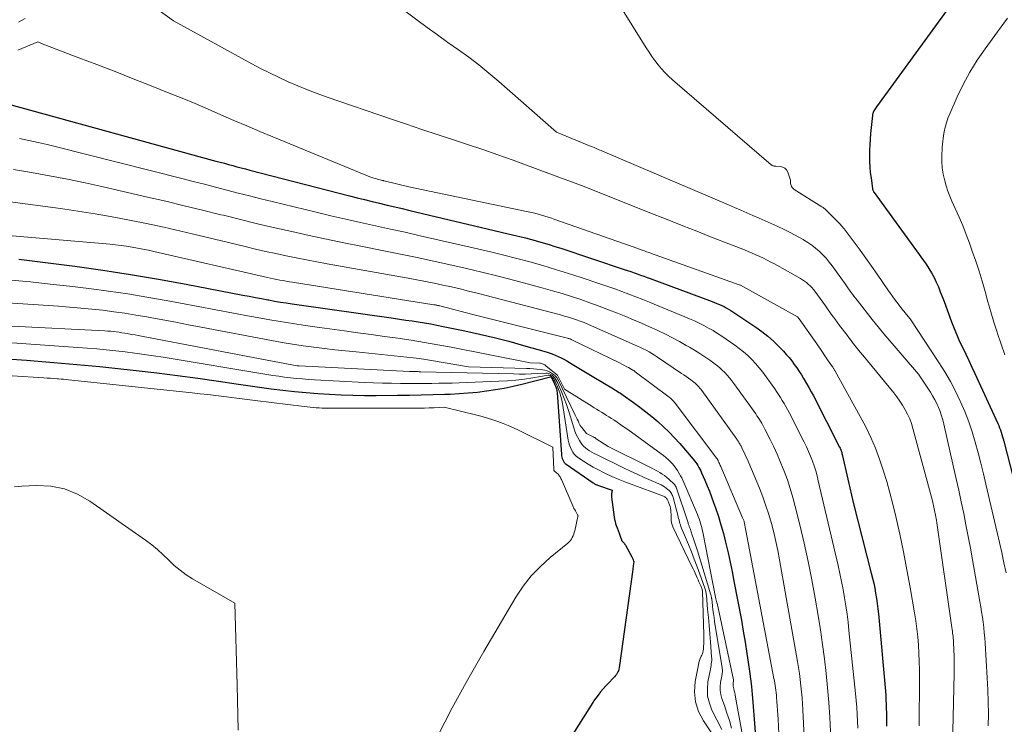
# Model space of a CAD drawing. Units: feet. Extents: x 1184172 to 1191438, y 7098870 to 7106370.
# Drawn here: x 1186328 to 1186474, y 7101942 to 7102047 of the extents above; entities that cross this region are included whole.
import ezdxf

# ---------------------------------------------------------------- set-up
doc = ezdxf.new("R2010")
doc.units = ezdxf.units.FT
doc.header["$MEASUREMENT"] = 0
doc.layers.add('Level 44', color=7, linetype='Continuous', lineweight=0)
doc.layers.add('Level 45', color=7, linetype='Continuous', lineweight=0)

msp = doc.modelspace()

# ---------------------------------------------------------------- linework, layer by layer
at = {"layer": 'Level 44', "color": 32, "linetype": 'Continuous', "lineweight": 30, "flags": 128}
for points, elevation in [([(1186470.82, 7102055.76), (1186454.91, 7102033.87), (1186454.81, 7102033.72), (1186454.71, 7102033.57), (1186454.62, 7102033.41), (1186454.53, 7102033.25), (1186454.42, 7102033.03), (1186454.39, 7102032.98), (1186454.37, 7102032.92), (1186454.36, 7102032.87), (1186454.34, 7102032.81), (1186454.33, 7102032.75), (1186454.32, 7102032.7), (1186454.32, 7102032.64), (1186454.31, 7102032.58), (1186454.04, 7102029.9), (1186453.97, 7102029.07), (1186453.91, 7102028.25), (1186453.88, 7102027.42), (1186453.86, 7102026.59), (1186453.88, 7102025.76), (1186453.92, 7102024.93), (1186453.99, 7102024.11), (1186454.09, 7102023.28), (1186454.31, 7102021.73), (1186454.32, 7102021.65), (1186454.34, 7102021.57), (1186454.37, 7102021.5), (1186454.4, 7102021.42), (1186454.44, 7102021.35), (1186454.48, 7102021.28), (1186454.52, 7102021.21), (1186454.57, 7102021.14), (1186462.26, 7102010.51), (1186462.69, 7102009.87), (1186463.09, 7102009.22), (1186463.45, 7102008.55), (1186463.78, 7102007.85), (1186464.09, 7102007.15), (1186464.38, 7102006.44), (1186464.66, 7102005.72), (1186464.93, 7102005), (1186466.05, 7102001.97), (1186466.43, 7102000.99), (1186466.82, 7102000.02), (1186467.25, 7101999.06), (1186467.7, 7101998.11), (1186468.15, 7101997.16), (1186468.61, 7101996.21), (1186469.06, 7101995.26), (1186469.5, 7101994.3), (1186472.91, 7101986.88), (1186473.05, 7101986.57), (1186473.18, 7101986.25), (1186473.31, 7101985.92), (1186473.42, 7101985.59), (1186473.53, 7101985.26), (1186473.63, 7101984.93), (1186473.73, 7101984.6), (1186473.82, 7101984.26), (1186478.63, 7101965.59)], 2210), ([(1186325.89, 7102034.3), (1186356.83, 7102025.83), (1186357.46, 7102025.66), (1186358.09, 7102025.49), (1186358.71, 7102025.32), (1186359.34, 7102025.15), (1186359.96, 7102024.99), (1186360.59, 7102024.82), (1186361.22, 7102024.66), (1186361.85, 7102024.49), (1186376.67, 7102020.67), (1186377.79, 7102020.39), (1186378.91, 7102020.11), (1186380.02, 7102019.83), (1186381.14, 7102019.57), (1186382.26, 7102019.3), (1186383.38, 7102019.03), (1186384.5, 7102018.77), (1186385.62, 7102018.51), (1186401.07, 7102014.85), (1186401.95, 7102014.64), (1186402.82, 7102014.42), (1186403.7, 7102014.19), (1186404.57, 7102013.95), (1186405.43, 7102013.7), (1186406.3, 7102013.44), (1186407.16, 7102013.17), (1186408.02, 7102012.89), (1186417.45, 7102009.75), (1186417.94, 7102009.59), (1186418.43, 7102009.42), (1186418.91, 7102009.25), (1186419.4, 7102009.08), (1186419.88, 7102008.91), (1186420.37, 7102008.74), (1186420.85, 7102008.56), (1186421.33, 7102008.38), (1186430.51, 7102004.98), (1186430.87, 7102004.84), (1186431.22, 7102004.7), (1186431.58, 7102004.54), (1186431.93, 7102004.39), (1186432.27, 7102004.22), (1186432.61, 7102004.04), (1186432.94, 7102003.84), (1186433.26, 7102003.64), (1186436.98, 7102001.16), (1186437.89, 7102000.51), (1186438.77, 7101999.82), (1186439.61, 7101999.08), (1186440.41, 7101998.3), (1186441.09, 7101997.6), (1186441.52, 7101997.14), (1186441.93, 7101996.66), (1186442.32, 7101996.17), (1186442.7, 7101995.66), (1186443.06, 7101995.14), (1186443.41, 7101994.62), (1186443.75, 7101994.08), (1186444.08, 7101993.55), (1186444.16, 7101993.43), (1186444.51, 7101992.82), (1186444.86, 7101992.21), (1186445.2, 7101991.6), (1186445.53, 7101990.98), (1186449.43, 7101983.37), (1186449.49, 7101983.24), (1186449.55, 7101983.11), (1186449.61, 7101982.98), (1186449.66, 7101982.85), (1186449.7, 7101982.71), (1186449.75, 7101982.57), (1186449.78, 7101982.44), (1186449.82, 7101982.3), (1186451.5, 7101974.96), (1186454.13, 7101964.7), (1186454.31, 7101963.95), (1186454.49, 7101963.2), (1186454.64, 7101962.45), (1186454.78, 7101961.69), (1186454.9, 7101960.93), (1186455.01, 7101960.17), (1186455.1, 7101959.4), (1186455.18, 7101958.64), (1186456.22, 7101947.17), (1186456.27, 7101946.53), (1186456.31, 7101945.88), (1186456.34, 7101945.23), (1186456.36, 7101944.58), (1186456.37, 7101943.94), (1186456.38, 7101943.29), (1186456.38, 7101942.64), (1186456.38, 7101941.99)], 2220), ([(1186327.56, 7102011.29), (1186329.55, 7102011.03), (1186331.54, 7102010.77), (1186335.88, 7102010.21), (1186340.03, 7102009.63), (1186344.17, 7102009), (1186348.3, 7102008.3), (1186352.43, 7102007.55), (1186360.83, 7102005.93), (1186361.76, 7102005.76), (1186362.69, 7102005.58), (1186363.62, 7102005.41), (1186364.55, 7102005.23), (1186364.68, 7102005.21), (1186365.54, 7102005.05), (1186366.41, 7102004.91), (1186367.28, 7102004.77), (1186368.15, 7102004.64), (1186383.18, 7102002.51), (1186384.11, 7102002.37), (1186385.03, 7102002.24), (1186385.96, 7102002.1), (1186386.88, 7102001.96), (1186387.81, 7102001.81), (1186388.73, 7102001.65), (1186389.65, 7102001.48), (1186390.56, 7102001.3), (1186393.81, 7102000.63), (1186395.99, 7102000.15), (1186398.16, 7101999.64), (1186400.33, 7101999.08), (1186402.48, 7101998.48), (1186405.86, 7101997.51), (1186406.31, 7101997.36), (1186406.76, 7101997.2), (1186407.2, 7101997.03), (1186407.64, 7101996.83), (1186408.07, 7101996.62), (1186408.49, 7101996.41), (1186408.91, 7101996.17), (1186409.32, 7101995.93), (1186409.97, 7101995.54), (1186410.71, 7101995.09), (1186411.45, 7101994.64), (1186412.19, 7101994.2), (1186412.93, 7101993.76), (1186415.63, 7101992.16), (1186415.84, 7101992.03), (1186416.06, 7101991.9), (1186416.27, 7101991.77), (1186416.47, 7101991.63), (1186416.68, 7101991.5), (1186416.89, 7101991.36), (1186417.09, 7101991.22), (1186417.3, 7101991.07), (1186418.82, 7101990), (1186419.75, 7101989.33), (1186420.67, 7101988.63), (1186421.56, 7101987.91), (1186422.45, 7101987.17), (1186423.3, 7101986.4), (1186424.13, 7101985.61), (1186424.92, 7101984.78), (1186425.69, 7101983.92), (1186427.7, 7101981.58), (1186427.89, 7101981.36), (1186428.07, 7101981.12), (1186428.23, 7101980.88), (1186428.39, 7101980.63), (1186428.54, 7101980.37), (1186428.68, 7101980.11), (1186428.82, 7101979.85), (1186428.94, 7101979.58), (1186429.42, 7101978.48), (1186429.77, 7101977.65), (1186430.11, 7101976.82), (1186430.43, 7101975.98), (1186430.73, 7101975.14), (1186431.01, 7101974.35), (1186431.43, 7101973.1), (1186431.82, 7101971.84), (1186432.17, 7101970.58), (1186432.5, 7101969.3), (1186432.55, 7101969.09), (1186432.88, 7101967.7), (1186433.19, 7101966.31), (1186433.48, 7101964.91), (1186433.75, 7101963.51), (1186434.84, 7101957.69), (1186435.13, 7101956.06), (1186435.41, 7101954.42), (1186435.67, 7101952.78), (1186435.92, 7101951.14), (1186436.06, 7101950.13), (1186436.21, 7101948.99), (1186436.35, 7101947.85), (1186436.46, 7101946.7), (1186436.56, 7101945.55), (1186437.29, 7101936.03)], 2230), ([(1186325.82, 7101996.5), (1186328.7, 7101996.26), (1186331.57, 7101996.04), (1186332.8, 7101995.94), (1186335.06, 7101995.76), (1186337.32, 7101995.56), (1186339.58, 7101995.34), (1186341.83, 7101995.1), (1186345, 7101994.74), (1186348.05, 7101994.39), (1186351.11, 7101994), (1186354.16, 7101993.59), (1186357.2, 7101993.16), (1186359.84, 7101992.77), (1186361.57, 7101992.52), (1186363.3, 7101992.28), (1186365.03, 7101992.05), (1186366.76, 7101991.83), (1186366.79, 7101991.83), (1186368.51, 7101991.64), (1186370.24, 7101991.47), (1186371.97, 7101991.33), (1186373.7, 7101991.22), (1186375.43, 7101991.14), (1186377.16, 7101991.08), (1186378.89, 7101991.06), (1186380.63, 7101991.05), (1186383.81, 7101991.07), (1186385.56, 7101991.09), (1186387.32, 7101991.12), (1186389.07, 7101991.17), (1186390.82, 7101991.22), (1186391.63, 7101991.25), (1186392.97, 7101991.32), (1186394.31, 7101991.41), (1186395.65, 7101991.55), (1186396.99, 7101991.71), (1186398.32, 7101991.91), (1186399.64, 7101992.14), (1186400.96, 7101992.42), (1186402.27, 7101992.73), (1186406.51, 7101993.8), (1186406.53, 7101993.8), (1186406.55, 7101993.8), (1186406.56, 7101993.8), (1186406.64, 7101993.73), (1186407.11, 7101992.75), (1186407.16, 7101992.64), (1186407.21, 7101992.53), (1186407.25, 7101992.42), (1186407.3, 7101992.31), (1186407.34, 7101992.19), (1186407.39, 7101992.02), (1186407.44, 7101991.85), (1186407.47, 7101991.67), (1186407.49, 7101991.5), (1186408.13, 7101982.3), (1186408.16, 7101982.09), (1186408.2, 7101981.88), (1186408.26, 7101981.68), (1186408.33, 7101981.48), (1186408.43, 7101981.29), (1186408.55, 7101981.12), (1186408.69, 7101980.97), (1186408.85, 7101980.84), (1186412.86, 7101978.07), (1186412.96, 7101978.01), (1186413.05, 7101977.95), (1186413.14, 7101977.9), (1186413.24, 7101977.85), (1186413.34, 7101977.8), (1186413.44, 7101977.76), (1186413.54, 7101977.72), (1186413.65, 7101977.68), (1186415.65, 7101977.01), (1186415.59, 7101976.66), (1186415.57, 7101976.49), (1186415.56, 7101976.31), (1186415.56, 7101976.14), (1186415.58, 7101975.96), (1186415.98, 7101972.97), (1186416.03, 7101972.66), (1186416.09, 7101972.35), (1186416.18, 7101972.04), (1186416.28, 7101971.74), (1186416.4, 7101971.42), (1186416.45, 7101971.28), (1186416.5, 7101971.15), (1186416.56, 7101971.01), (1186416.61, 7101970.88), (1186416.67, 7101970.75), (1186416.72, 7101970.61), (1186416.77, 7101970.48), (1186416.82, 7101970.34), (1186417.12, 7101969.47), (1186417.31, 7101969.27), (1186417.4, 7101969.17), (1186417.48, 7101969.06), (1186417.56, 7101968.95), (1186417.63, 7101968.83), (1186418.57, 7101967.08), (1186418.62, 7101966.98), (1186418.67, 7101966.88), (1186418.72, 7101966.78), (1186418.76, 7101966.68), (1186418.85, 7101966.48), (1186418.86, 7101966.41), (1186418.81, 7101966.02), (1186418.79, 7101965.82), (1186418.77, 7101965.63), (1186418.74, 7101965.43), (1186418.72, 7101965.23), (1186416.71, 7101950.62), (1186416.67, 7101950.41), (1186416.61, 7101950.21), (1186416.52, 7101950.02), (1186416.42, 7101949.83), (1186416.29, 7101949.65), (1186416.16, 7101949.48), (1186416.02, 7101949.31), (1186415.87, 7101949.15), (1186415.11, 7101948.37), (1186414.71, 7101947.94), (1186414.32, 7101947.51), (1186413.95, 7101947.06), (1186413.59, 7101946.6), (1186412.91, 7101945.7), (1186412.9, 7101945.68), (1186412.89, 7101945.67), (1186412.88, 7101945.65), (1186412.86, 7101945.63), (1186412.82, 7101945.56), (1186412.81, 7101945.55), (1186412.79, 7101945.53), (1186412.78, 7101945.51), (1186412.77, 7101945.49), (1186404.04, 7101931.62)], 2240)]:
    msp.add_lwpolyline(points, dxfattribs=dict(at, elevation=elevation))
at = {"layer": 'Level 45', "color": 32, "linetype": 'Continuous', "lineweight": 0, "flags": 128}
for points, elevation in [([(1186414.07, 7102053.28), (1186420.72, 7102042.63), (1186421.14, 7102041.98), (1186421.57, 7102041.34), (1186422.02, 7102040.72), (1186422.48, 7102040.1), (1186422.97, 7102039.51), (1186423.49, 7102038.94), (1186424.03, 7102038.4), (1186424.6, 7102037.88), (1186439.28, 7102025.26), (1186439.35, 7102025.21), (1186439.43, 7102025.16), (1186439.52, 7102025.13), (1186439.6, 7102025.1), (1186439.7, 7102025.08), (1186439.79, 7102025.07), (1186439.88, 7102025.06), (1186439.97, 7102025.05), (1186440.62, 7102025.02), (1186440.98, 7102024.93), (1186441.3, 7102024.77), (1186441.54, 7102024.51), (1186441.73, 7102024.19), (1186442.05, 7102023.29), (1186442.09, 7102023.13), (1186442.13, 7102022.97), (1186442.15, 7102022.81), (1186442.15, 7102022.64), (1186442.15, 7102022.62), (1186442.16, 7102022.47), (1186442.19, 7102022.32), (1186442.24, 7102022.18), (1186442.3, 7102022.05), (1186442.38, 7102021.92), (1186442.47, 7102021.81), (1186442.58, 7102021.71), (1186442.7, 7102021.62), (1186446.8, 7102019.03), (1186446.89, 7102018.98), (1186446.97, 7102018.92), (1186447.06, 7102018.86), (1186447.14, 7102018.8), (1186447.22, 7102018.74), (1186447.3, 7102018.67), (1186447.37, 7102018.6), (1186447.45, 7102018.53), (1186449.54, 7102016.4), (1186449.68, 7102016.25), (1186449.83, 7102016.09), (1186449.96, 7102015.92), (1186450.1, 7102015.76), (1186451.6, 7102013.77), (1186452.47, 7102012.61), (1186453.33, 7102011.43), (1186454.17, 7102010.25), (1186455, 7102009.06), (1186456.61, 7102006.72), (1186456.98, 7102006.19), (1186457.35, 7102005.67), (1186457.73, 7102005.15), (1186458.12, 7102004.64), (1186458.84, 7102003.7), (1186458.87, 7102003.65), (1186458.9, 7102003.61), (1186458.94, 7102003.57), (1186458.97, 7102003.53), (1186459, 7102003.49), (1186459.04, 7102003.44), (1186459.07, 7102003.4), (1186459.11, 7102003.36), (1186459.91, 7102002.43), (1186464.18, 7101995.94), (1186465.05, 7101994.55), (1186465.88, 7101993.13), (1186466.64, 7101991.67), (1186467.35, 7101990.19), (1186467.38, 7101990.11), (1186468.01, 7101988.64), (1186468.59, 7101987.15), (1186469.1, 7101985.63), (1186469.57, 7101984.1), (1186469.99, 7101982.55), (1186470.4, 7101981), (1186470.79, 7101979.44), (1186471.16, 7101977.88), (1186472.83, 7101970.7), (1186473.17, 7101969.21), (1186473.51, 7101967.72), (1186473.83, 7101966.22), (1186474.16, 7101964.73)], 2212), ([(1186342.39, 7102052.54), (1186350.54, 7102046.65), (1186362.15, 7102040.27), (1186363.46, 7102039.57), (1186364.79, 7102038.9), (1186366.13, 7102038.25), (1186367.48, 7102037.63), (1186367.58, 7102037.58), (1186369, 7102036.97), (1186370.43, 7102036.39), (1186371.88, 7102035.84), (1186373.33, 7102035.32), (1186382.89, 7102032.04), (1186385.15, 7102031.28), (1186387.41, 7102030.52), (1186389.67, 7102029.77), (1186391.94, 7102029.03), (1186394.2, 7102028.28), (1186396.46, 7102027.52), (1186398.71, 7102026.74), (1186400.96, 7102025.93), (1186405.89, 7102024.14), (1186407.76, 7102023.45), (1186409.63, 7102022.75), (1186411.49, 7102022.03), (1186413.35, 7102021.31), (1186415.2, 7102020.57), (1186417.06, 7102019.84), (1186418.91, 7102019.1), (1186420.77, 7102018.36), (1186424.1, 7102017.03), (1186426.16, 7102016.22), (1186428.21, 7102015.4), (1186430.27, 7102014.59), (1186432.33, 7102013.79), (1186435.3, 7102012.63), (1186435.87, 7102012.4), (1186436.44, 7102012.16), (1186437.01, 7102011.92), (1186437.58, 7102011.66), (1186438.13, 7102011.4), (1186438.69, 7102011.13), (1186439.24, 7102010.84), (1186439.78, 7102010.55), (1186443.62, 7102008.4), (1186443.92, 7102008.21), (1186444.22, 7102008.01), (1186444.51, 7102007.8), (1186444.78, 7102007.57), (1186445.05, 7102007.32), (1186445.3, 7102007.06), (1186445.53, 7102006.79), (1186445.75, 7102006.51), (1186446.14, 7102005.98), (1186446.54, 7102005.43), (1186446.95, 7102004.87), (1186447.35, 7102004.32), (1186447.75, 7102003.76), (1186448.34, 7102002.93), (1186448.7, 7102002.43), (1186449.06, 7102001.94), (1186449.42, 7102001.44), (1186449.79, 7102000.95), (1186450.16, 7102000.46), (1186450.53, 7101999.97), (1186450.9, 7101999.49), (1186451.28, 7101999), (1186451.3, 7101998.97), (1186451.69, 7101998.48), (1186452.08, 7101997.98), (1186452.48, 7101997.49), (1186452.88, 7101997), (1186457.47, 7101991.43), (1186457.94, 7101990.83), (1186458.38, 7101990.22), (1186458.79, 7101989.58), (1186459.18, 7101988.93), (1186459.53, 7101988.26), (1186459.84, 7101987.57), (1186460.1, 7101986.86), (1186460.32, 7101986.14), (1186463.24, 7101975.42), (1186463.71, 7101973.06), (1186463.73, 7101972.95), (1186463.75, 7101972.84), (1186463.77, 7101972.72), (1186463.79, 7101972.61), (1186463.81, 7101972.5), (1186463.83, 7101972.39), (1186463.84, 7101972.27), (1186463.86, 7101972.16), (1186466.11, 7101956.6), (1186466.14, 7101956.34), (1186466.18, 7101956.07), (1186466.21, 7101955.8), (1186466.25, 7101955.54), (1186466.28, 7101955.27), (1186466.31, 7101955), (1186466.33, 7101954.73), (1186466.34, 7101954.47), (1186466.4, 7101953.27), (1186466.43, 7101952.4), (1186466.45, 7101951.54), (1186466.45, 7101950.67), (1186466.44, 7101949.8), (1186466.18, 7101939.05)], 2216), ([(1186383.48, 7102049.17), (1186386.65, 7102046.79), (1186388.18, 7102045.66), (1186389.72, 7102044.53), (1186391.27, 7102043.43), (1186392.83, 7102042.33), (1186394.38, 7102041.22), (1186395.89, 7102040.08), (1186397.37, 7102038.88), (1186398.82, 7102037.65), (1186407.42, 7102030.12), (1186412.54, 7102028), (1186412.76, 7102027.91), (1186412.97, 7102027.82), (1186413.19, 7102027.73), (1186413.4, 7102027.64), (1186413.61, 7102027.55), (1186413.83, 7102027.46), (1186414.04, 7102027.37), (1186414.25, 7102027.28), (1186432.93, 7102019.31), (1186433.84, 7102018.92), (1186434.75, 7102018.53), (1186435.66, 7102018.14), (1186436.56, 7102017.76), (1186437.47, 7102017.36), (1186438.37, 7102016.97), (1186439.27, 7102016.56), (1186440.17, 7102016.14), (1186441.39, 7102015.56), (1186442.07, 7102015.23), (1186442.73, 7102014.89), (1186443.39, 7102014.54), (1186444.04, 7102014.17), (1186444.08, 7102014.15), (1186444.69, 7102013.76), (1186445.29, 7102013.35), (1186445.86, 7102012.9), (1186446.41, 7102012.43), (1186446.93, 7102011.92), (1186447.42, 7102011.4), (1186447.89, 7102010.84), (1186448.33, 7102010.26), (1186450.23, 7102007.62), (1186450.45, 7102007.31), (1186450.67, 7102007), (1186450.89, 7102006.69), (1186451.11, 7102006.38), (1186451.34, 7102006.07), (1186451.56, 7102005.77), (1186451.8, 7102005.46), (1186452.03, 7102005.16), (1186454.27, 7102002.32), (1186454.48, 7102002.05), (1186454.7, 7102001.78), (1186454.91, 7102001.52), (1186455.13, 7102001.25), (1186455.34, 7102000.98), (1186455.56, 7102000.72), (1186455.78, 7102000.45), (1186456.01, 7102000.19), (1186461.15, 7101994.19), (1186462.9, 7101991.54), (1186463.24, 7101990.99), (1186463.56, 7101990.42), (1186463.85, 7101989.84), (1186464.11, 7101989.25), (1186464.35, 7101988.64), (1186464.56, 7101988.03), (1186464.74, 7101987.41), (1186464.9, 7101986.78), (1186466.36, 7101980.4), (1186466.75, 7101978.69), (1186467.13, 7101976.98), (1186467.49, 7101975.27), (1186467.85, 7101973.55), (1186468.19, 7101971.83), (1186468.52, 7101970.11), (1186468.84, 7101968.39), (1186469.15, 7101966.66), (1186470.25, 7101960.46), (1186470.38, 7101959.69), (1186470.51, 7101958.92), (1186470.62, 7101958.16), (1186470.73, 7101957.39), (1186470.83, 7101956.62), (1186470.91, 7101955.85), (1186470.98, 7101955.07), (1186471.04, 7101954.3), (1186471.36, 7101949.17), (1186471.45, 7101947.38), (1186471.5, 7101945.59), (1186471.52, 7101943.8), (1186471.5, 7101942.01)], 2214), ([(1186327.51, 7102046.43), (1186328.5, 7102046.96)], 2216), ([(1186474.37, 7102047.01), (1186472.86, 7102044.98), (1186471.02, 7102042.48), (1186469.85, 7102040.77), (1186468.75, 7102039.02), (1186467.78, 7102037.2), (1186466.88, 7102035.33), (1186465.78, 7102032.82), (1186465.52, 7102032.17), (1186465.29, 7102031.51), (1186465.12, 7102030.83), (1186464.97, 7102030.14), (1186464.87, 7102029.59), (1186464.81, 7102029.17), (1186464.75, 7102028.75), (1186464.7, 7102028.33), (1186464.66, 7102027.9), (1186464.65, 7102027.68), (1186464.63, 7102027.36), (1186464.61, 7102027.05), (1186464.6, 7102026.74), (1186464.59, 7102026.42), (1186464.6, 7102026.11), (1186464.6, 7102025.79), (1186464.61, 7102025.48), (1186464.63, 7102025.16), (1186464.63, 7102025.14), (1186464.66, 7102024.82), (1186464.7, 7102024.5), (1186464.75, 7102024.18), (1186464.82, 7102023.86), (1186465.05, 7102022.91), (1186465.26, 7102022.13), (1186465.5, 7102021.36), (1186465.79, 7102020.6), (1186466.11, 7102019.85), (1186466.59, 7102018.8), (1186467.16, 7102017.52), (1186467.7, 7102016.24), (1186468.21, 7102014.94), (1186468.7, 7102013.64), (1186469.13, 7102012.47), (1186469.65, 7102010.98), (1186470.14, 7102009.49), (1186470.59, 7102007.98), (1186471.02, 7102006.47), (1186471.44, 7102004.95), (1186471.87, 7102003.44), (1186472.33, 7102001.94), (1186472.8, 7102000.43), (1186472.86, 7102000.24), (1186473.39, 7101998.66), (1186473.94, 7101997.08)], 2208), ([(1186327.45, 7102042.27), (1186330.38, 7102043.51), (1186330.74, 7102043.36), (1186330.92, 7102043.28), (1186331.1, 7102043.21), (1186331.28, 7102043.14), (1186331.46, 7102043.07), (1186336.48, 7102041.16), (1186339.17, 7102040.13), (1186341.86, 7102039.09), (1186344.55, 7102038.04), (1186347.23, 7102036.98), (1186349.88, 7102035.92), (1186351.82, 7102035.14), (1186353.75, 7102034.34), (1186355.67, 7102033.52), (1186357.59, 7102032.69), (1186359.51, 7102031.86), (1186361.43, 7102031.04), (1186363.35, 7102030.23), (1186365.28, 7102029.42), (1186379.96, 7102023.38), (1186381.59, 7102022.94), (1186381.61, 7102022.94), (1186381.62, 7102022.93), (1186381.64, 7102022.93), (1186381.66, 7102022.92), (1186381.74, 7102022.9), (1186381.76, 7102022.9), (1186381.78, 7102022.89), (1186381.8, 7102022.89), (1186381.82, 7102022.88), (1186385.5, 7102021.99), (1186403.18, 7102018.31), (1186403.69, 7102018.19), (1186404.18, 7102018.08), (1186404.68, 7102017.94), (1186405.17, 7102017.8), (1186405.67, 7102017.65), (1186406.15, 7102017.5), (1186406.64, 7102017.34), (1186407.13, 7102017.17), (1186419.48, 7102012.83), (1186419.8, 7102012.71), (1186420.13, 7102012.6), (1186420.45, 7102012.48), (1186420.78, 7102012.37), (1186421.1, 7102012.25), (1186421.42, 7102012.14), (1186421.75, 7102012.02), (1186422.07, 7102011.91), (1186434.52, 7102007.47), (1186434.54, 7102007.47), (1186434.55, 7102007.46), (1186434.57, 7102007.46), (1186434.59, 7102007.45), (1186434.65, 7102007.42), (1186434.67, 7102007.41), (1186434.68, 7102007.4), (1186434.7, 7102007.4), (1186434.71, 7102007.39), (1186443.17, 7102002.73), (1186443.41, 7102002.4), (1186446.37, 7101998.23), (1186446.38, 7101998.22), (1186446.39, 7101998.2), (1186446.4, 7101998.19), (1186446.41, 7101998.17), (1186446.46, 7101998.11), (1186446.47, 7101998.09), (1186446.48, 7101998.07), (1186446.49, 7101998.06), (1186446.5, 7101998.04), (1186447.63, 7101996.35), (1186448.35, 7101995.3), (1186448.41, 7101995.22), (1186448.47, 7101995.14), (1186448.52, 7101995.06), (1186448.58, 7101994.98), (1186448.63, 7101994.9), (1186448.68, 7101994.81), (1186448.73, 7101994.73), (1186448.78, 7101994.64), (1186452.49, 7101987.94), (1186453.3, 7101986.39), (1186454.06, 7101984.82), (1186454.74, 7101983.22), (1186455.36, 7101981.6), (1186455.92, 7101979.94), (1186456.45, 7101978.28), (1186456.91, 7101976.6), (1186457.33, 7101974.91), (1186457.76, 7101973.07), (1186458.35, 7101970.45), (1186458.9, 7101967.82), (1186459.41, 7101965.18), (1186459.9, 7101962.54), (1186460.54, 7101958.8), (1186460.73, 7101957.61), (1186460.9, 7101956.41), (1186461.03, 7101955.21), (1186461.13, 7101954), (1186461.2, 7101952.8), (1186461.25, 7101951.59), (1186461.28, 7101950.38), (1186461.28, 7101949.17), (1186461.22, 7101942.05)], 2218), ([(1186327.66, 7102029.17), (1186329.05, 7102028.88), (1186330.43, 7102028.59), (1186331.8, 7102028.27), (1186333.17, 7102027.93), (1186351.78, 7102023.22), (1186353.45, 7102022.8), (1186355.12, 7102022.37), (1186356.8, 7102021.94), (1186358.47, 7102021.5), (1186360.14, 7102021.07), (1186361.82, 7102020.65), (1186363.49, 7102020.23), (1186365.17, 7102019.82), (1186371.71, 7102018.25), (1186373.91, 7102017.72), (1186376.11, 7102017.21), (1186378.32, 7102016.71), (1186380.53, 7102016.22), (1186382.74, 7102015.74), (1186384.94, 7102015.25), (1186387.15, 7102014.75), (1186389.35, 7102014.25), (1186395.67, 7102012.8), (1186397.62, 7102012.34), (1186399.56, 7102011.87), (1186401.49, 7102011.37), (1186403.43, 7102010.85), (1186405.35, 7102010.31), (1186407.27, 7102009.74), (1186409.18, 7102009.15), (1186411.08, 7102008.53), (1186413.98, 7102007.56), (1186415.02, 7102007.2), (1186416.06, 7102006.84), (1186417.1, 7102006.46), (1186418.14, 7102006.07), (1186419.17, 7102005.68), (1186420.2, 7102005.27), (1186421.22, 7102004.87), (1186422.25, 7102004.45), (1186426.44, 7102002.73), (1186427.16, 7102002.43), (1186427.87, 7102002.11), (1186428.58, 7102001.77), (1186429.28, 7102001.42), (1186429.96, 7102001.05), (1186430.64, 7102000.66), (1186431.3, 7102000.25), (1186431.95, 7101999.82), (1186433.87, 7101998.51), (1186434.53, 7101998.02), (1186435.18, 7101997.5), (1186435.8, 7101996.95), (1186436.39, 7101996.38), (1186436.96, 7101995.77), (1186437.5, 7101995.14), (1186438.01, 7101994.5), (1186438.51, 7101993.83), (1186439.79, 7101992.03), (1186440.08, 7101991.61), (1186440.37, 7101991.18), (1186440.65, 7101990.75), (1186440.92, 7101990.32), (1186441.19, 7101989.87), (1186441.44, 7101989.43), (1186441.69, 7101988.98), (1186441.93, 7101988.52), (1186444.18, 7101984.1), (1186444.52, 7101983.42), (1186444.83, 7101982.73), (1186445.13, 7101982.02), (1186445.4, 7101981.31), (1186445.65, 7101980.59), (1186445.88, 7101979.87), (1186446.08, 7101979.13), (1186446.27, 7101978.4), (1186449.21, 7101965.83), (1186449.48, 7101964.63), (1186449.73, 7101963.44), (1186449.96, 7101962.23), (1186450.17, 7101961.03), (1186450.36, 7101959.82), (1186450.53, 7101958.61), (1186450.68, 7101957.4), (1186450.82, 7101956.18), (1186451.79, 7101946.83), (1186451.89, 7101945.8), (1186451.97, 7101944.77), (1186452.04, 7101943.74), (1186452.1, 7101942.71), (1186452.14, 7101941.67)], 2222), ([(1186326.79, 7102024.57), (1186329.46, 7102024.12), (1186332.13, 7102023.64), (1186334.79, 7102023.13), (1186337.44, 7102022.58), (1186340.09, 7102021.99), (1186346.66, 7102020.48), (1186349.4, 7102019.85), (1186352.13, 7102019.2), (1186354.85, 7102018.53), (1186357.58, 7102017.86), (1186357.95, 7102017.77), (1186360.49, 7102017.14), (1186363.03, 7102016.52), (1186365.58, 7102015.93), (1186368.13, 7102015.35), (1186370.69, 7102014.78), (1186373.24, 7102014.23), (1186375.81, 7102013.7), (1186378.37, 7102013.18), (1186381.53, 7102012.56), (1186384, 7102012.06), (1186386.47, 7102011.55), (1186388.93, 7102011.02), (1186391.4, 7102010.48), (1186393.85, 7102009.92), (1186396.31, 7102009.34), (1186398.75, 7102008.73), (1186401.19, 7102008.09), (1186405.43, 7102006.96), (1186406.83, 7102006.57), (1186408.23, 7102006.16), (1186409.62, 7102005.73), (1186411, 7102005.27), (1186412.37, 7102004.79), (1186413.74, 7102004.29), (1186415.1, 7102003.77), (1186416.46, 7102003.23), (1186417.68, 7102002.74), (1186418.85, 7102002.25), (1186420.02, 7102001.75), (1186421.19, 7102001.24), (1186422.34, 7102000.72), (1186422.54, 7102000.63), (1186423.59, 7102000.12), (1186424.63, 7101999.6), (1186425.65, 7101999.05), (1186426.67, 7101998.48), (1186427.12, 7101998.22), (1186427.9, 7101997.75), (1186428.66, 7101997.28), (1186429.41, 7101996.78), (1186430.15, 7101996.27), (1186430.74, 7101995.85), (1186431.17, 7101995.52), (1186431.59, 7101995.18), (1186431.99, 7101994.82), (1186432.37, 7101994.45), (1186432.74, 7101994.05), (1186433.09, 7101993.65), (1186433.43, 7101993.23), (1186433.75, 7101992.8), (1186436.97, 7101988.3), (1186437.16, 7101988.03), (1186437.34, 7101987.76), (1186437.52, 7101987.49), (1186437.69, 7101987.21), (1186437.86, 7101986.93), (1186438.03, 7101986.64), (1186438.18, 7101986.36), (1186438.34, 7101986.06), (1186439.12, 7101984.51), (1186439.65, 7101983.44), (1186440.15, 7101982.35), (1186440.62, 7101981.25), (1186441.07, 7101980.14), (1186441.19, 7101979.81), (1186441.67, 7101978.52), (1186442.1, 7101977.22), (1186442.49, 7101975.91), (1186442.85, 7101974.58), (1186443.52, 7101971.85), (1186444.16, 7101969.14), (1186444.76, 7101966.42), (1186445.3, 7101963.7), (1186445.8, 7101960.96), (1186446.24, 7101958.4), (1186446.58, 7101956.26), (1186446.9, 7101954.11), (1186447.18, 7101951.96), (1186447.43, 7101949.81), (1186447.64, 7101947.65), (1186447.83, 7101945.48), (1186447.98, 7101943.32), (1186448.1, 7101941.15)], 2224), ([(1186326.29, 7102019.75), (1186333.78, 7102018.77), (1186336.35, 7102018.41), (1186338.91, 7102018.01), (1186341.46, 7102017.56), (1186344.01, 7102017.07), (1186346.55, 7102016.54), (1186349.09, 7102015.99), (1186351.62, 7102015.41), (1186354.15, 7102014.82), (1186361.2, 7102013.13), (1186362.71, 7102012.77), (1186364.22, 7102012.42), (1186365.74, 7102012.09), (1186367.26, 7102011.77), (1186368.77, 7102011.46), (1186370.3, 7102011.15), (1186371.82, 7102010.87), (1186373.35, 7102010.59), (1186385.39, 7102008.44), (1186386.68, 7102008.2), (1186387.97, 7102007.96), (1186389.25, 7102007.7), (1186390.53, 7102007.43), (1186391.81, 7102007.15), (1186393.08, 7102006.86), (1186394.35, 7102006.54), (1186395.62, 7102006.22), (1186408, 7102002.99), (1186408.59, 7102002.83), (1186409.18, 7102002.66), (1186409.77, 7102002.47), (1186410.35, 7102002.28), (1186410.92, 7102002.07), (1186411.49, 7102001.85), (1186412.06, 7102001.62), (1186412.62, 7102001.38), (1186418.97, 7101998.58), (1186419.42, 7101998.38), (1186419.85, 7101998.18), (1186420.29, 7101997.96), (1186420.72, 7101997.74), (1186421.14, 7101997.5), (1186421.56, 7101997.26), (1186421.97, 7101997.01), (1186422.38, 7101996.74), (1186425.98, 7101994.32), (1186426.32, 7101994.09), (1186426.66, 7101993.85), (1186427, 7101993.61), (1186427.34, 7101993.37), (1186427.6, 7101993.17), (1186427.8, 7101993.02), (1186427.99, 7101992.86), (1186428.17, 7101992.69), (1186428.35, 7101992.52), (1186428.52, 7101992.34), (1186428.68, 7101992.15), (1186428.84, 7101991.96), (1186428.99, 7101991.76), (1186434.15, 7101984.58), (1186434.23, 7101984.46), (1186434.31, 7101984.34), (1186434.39, 7101984.22), (1186434.47, 7101984.1), (1186434.54, 7101983.98), (1186434.61, 7101983.86), (1186434.68, 7101983.74), (1186434.75, 7101983.61), (1186435.08, 7101982.94), (1186435.31, 7101982.47), (1186435.53, 7101982), (1186435.74, 7101981.53), (1186435.95, 7101981.05), (1186437.53, 7101977.27), (1186438.03, 7101975.98), (1186438.5, 7101974.69), (1186438.92, 7101973.38), (1186439.31, 7101972.05), (1186439.65, 7101970.72), (1186439.97, 7101969.38), (1186440.26, 7101968.03), (1186440.51, 7101966.67), (1186443.18, 7101951.56), (1186443.33, 7101950.67), (1186443.46, 7101949.77), (1186443.58, 7101948.88), (1186443.69, 7101947.98), (1186443.77, 7101947.09), (1186443.85, 7101946.19), (1186443.91, 7101945.29), (1186443.97, 7101944.39), (1186444.61, 7101931.13)], 2226), ([(1186324.21, 7102014.94), (1186341.12, 7102013.49), (1186341.94, 7102013.4), (1186342.76, 7102013.31), (1186343.57, 7102013.19), (1186344.39, 7102013.06), (1186345.2, 7102012.92), (1186346.01, 7102012.76), (1186346.81, 7102012.59), (1186347.62, 7102012.41), (1186364.48, 7102008.56), (1186364.94, 7102008.46), (1186365.41, 7102008.36), (1186365.87, 7102008.26), (1186366.34, 7102008.17), (1186366.8, 7102008.08), (1186367.27, 7102007.99), (1186367.74, 7102007.92), (1186368.21, 7102007.84), (1186389.2, 7102004.51), (1186389.31, 7102004.5), (1186389.42, 7102004.48), (1186389.53, 7102004.45), (1186389.64, 7102004.43), (1186389.75, 7102004.41), (1186389.86, 7102004.38), (1186389.97, 7102004.36), (1186390.08, 7102004.33), (1186395, 7102003.07), (1186409.03, 7101999.55), (1186409.13, 7101999.52), (1186409.22, 7101999.49), (1186409.32, 7101999.46), (1186409.41, 7101999.43), (1186409.51, 7101999.39), (1186409.6, 7101999.36), (1186409.69, 7101999.32), (1186409.78, 7101999.27), (1186416.74, 7101995.87), (1186417.08, 7101995.7), (1186417.42, 7101995.53), (1186417.75, 7101995.35), (1186418.09, 7101995.17), (1186418.63, 7101994.87), (1186418.69, 7101994.84), (1186418.75, 7101994.8), (1186418.81, 7101994.77), (1186418.86, 7101994.73), (1186418.92, 7101994.69), (1186418.97, 7101994.65), (1186419.03, 7101994.61), (1186419.08, 7101994.57), (1186424.13, 7101990.78), (1186424.26, 7101990.69), (1186424.38, 7101990.59), (1186424.49, 7101990.48), (1186424.6, 7101990.37), (1186424.71, 7101990.26), (1186424.82, 7101990.14), (1186424.92, 7101990.02), (1186425.02, 7101989.89), (1186431.19, 7101981.71), (1186431.22, 7101981.66), (1186431.25, 7101981.62), (1186431.29, 7101981.57), (1186431.32, 7101981.52), (1186431.34, 7101981.47), (1186431.37, 7101981.42), (1186431.4, 7101981.37), (1186431.42, 7101981.32), (1186431.51, 7101981.12), (1186431.58, 7101980.96), (1186431.65, 7101980.81), (1186431.72, 7101980.65), (1186431.78, 7101980.5), (1186435.02, 7101972.9), (1186435.26, 7101972.37), (1186435.28, 7101972.3), (1186435.51, 7101971.01), (1186439.68, 7101949.07), (1186439.75, 7101948.71), (1186439.81, 7101948.36), (1186439.87, 7101948.01), (1186439.92, 7101947.65), (1186439.97, 7101947.3), (1186440.01, 7101946.94), (1186440.05, 7101946.58), (1186440.08, 7101946.22), (1186440.13, 7101945.63), (1186440.18, 7101944.97), (1186440.22, 7101944.31), (1186440.26, 7101943.66), (1186440.3, 7101943), (1186440.7, 7101934.31)], 2228), ([(1186326.44, 7102008.17), (1186329.33, 7102007.88), (1186332.22, 7102007.58), (1186335.11, 7102007.26), (1186337.99, 7102006.92), (1186340.87, 7102006.54), (1186343.74, 7102006.12), (1186346.6, 7102005.65), (1186349.46, 7102005.14), (1186351.6, 7102004.74), (1186354.21, 7102004.25), (1186356.83, 7102003.76), (1186359.45, 7102003.26), (1186362.07, 7102002.78), (1186362.41, 7102002.71), (1186364.86, 7102002.27), (1186367.31, 7102001.86), (1186369.77, 7102001.48), (1186372.24, 7102001.12), (1186375.92, 7102000.62), (1186377.9, 7102000.35), (1186379.89, 7102000.08), (1186381.87, 7101999.8), (1186383.86, 7101999.53), (1186385.84, 7101999.24), (1186387.82, 7101998.92), (1186389.79, 7101998.57), (1186391.76, 7101998.2), (1186403.48, 7101995.89), (1186404.91, 7101995.84), (1186405.04, 7101995.83), (1186405.17, 7101995.8), (1186405.3, 7101995.76), (1186405.42, 7101995.71), (1186405.54, 7101995.64), (1186405.65, 7101995.57), (1186405.76, 7101995.49), (1186405.87, 7101995.41), (1186407.53, 7101994.04), (1186407.59, 7101993.96), (1186408.61, 7101991.96), (1186412.63, 7101989.45), (1186412.99, 7101989.23), (1186413.36, 7101989), (1186413.72, 7101988.77), (1186414.09, 7101988.55), (1186414.46, 7101988.32), (1186414.82, 7101988.09), (1186415.19, 7101987.86), (1186415.55, 7101987.63), (1186415.89, 7101987.41), (1186416.41, 7101987.06), (1186416.94, 7101986.71), (1186417.46, 7101986.34), (1186417.97, 7101985.98), (1186422.95, 7101982.39), (1186423.3, 7101982.13), (1186423.63, 7101981.85), (1186423.96, 7101981.56), (1186424.27, 7101981.26), (1186424.56, 7101980.95), (1186424.85, 7101980.62), (1186425.1, 7101980.27), (1186425.34, 7101979.91), (1186425.63, 7101979.45), (1186425.82, 7101979.13), (1186426, 7101978.8), (1186426.16, 7101978.47), (1186426.32, 7101978.13), (1186428.32, 7101973.39), (1186428.45, 7101973.07), (1186428.57, 7101972.75), (1186428.68, 7101972.43), (1186428.79, 7101972.1), (1186428.88, 7101971.77), (1186428.97, 7101971.44), (1186429.04, 7101971.11), (1186429.12, 7101970.77), (1186431.07, 7101960.87), (1186431.22, 7101960.29), (1186431.23, 7101960.24), (1186433.69, 7101948.86), (1186433.69, 7101948.84), (1186433.69, 7101948.82), (1186433.69, 7101948.81), (1186433.69, 7101948.79), (1186433.69, 7101948.72), (1186433.69, 7101948.7), (1186433.69, 7101948.68), (1186433.69, 7101948.67), (1186433.69, 7101948.65), (1186433.64, 7101948.42), (1186433.63, 7101948.3), (1186433.62, 7101948.17), (1186433.63, 7101948.04), (1186433.65, 7101947.91), (1186433.73, 7101947.54), (1186433.8, 7101947.23), (1186433.87, 7101946.92), (1186433.93, 7101946.61), (1186433.99, 7101946.29), (1186435.94, 7101935.44)], 2232), ([(1186314.51, 7102005.54), (1186333.47, 7102004.28), (1186335.12, 7102004.16), (1186336.76, 7102004.02), (1186338.4, 7102003.85), (1186340.04, 7102003.68), (1186341.68, 7102003.47), (1186343.31, 7102003.24), (1186344.94, 7102002.98), (1186346.56, 7102002.7), (1186347.1, 7102002.6), (1186348.98, 7102002.25), (1186350.87, 7102001.9), (1186352.76, 7102001.54), (1186354.65, 7102001.19), (1186365.11, 7101999.21), (1186366.67, 7101998.92), (1186368.23, 7101998.66), (1186369.8, 7101998.43), (1186371.36, 7101998.21), (1186372.94, 7101998.02), (1186374.51, 7101997.83), (1186376.09, 7101997.66), (1186377.66, 7101997.5), (1186385.19, 7101996.75), (1186386.11, 7101996.65), (1186387.02, 7101996.53), (1186387.93, 7101996.4), (1186388.84, 7101996.25), (1186394.34, 7101995.31), (1186402.94, 7101995.05), (1186403.46, 7101995.03), (1186403.98, 7101994.99), (1186404.5, 7101994.95), (1186405.03, 7101994.89), (1186405.34, 7101994.86), (1186405.69, 7101994.79), (1186406.03, 7101994.69), (1186406.36, 7101994.54), (1186406.67, 7101994.35), (1186407.1, 7101994.05), (1186407.18, 7101993.99), (1186407.25, 7101993.92), (1186407.32, 7101993.85), (1186407.38, 7101993.78), (1186407.44, 7101993.69), (1186407.49, 7101993.61), (1186407.54, 7101993.52), (1186407.59, 7101993.44), (1186410.19, 7101988.12), (1186410.33, 7101987.84), (1186410.46, 7101987.55), (1186410.6, 7101987.27), (1186410.74, 7101986.99), (1186410.93, 7101986.61), (1186410.98, 7101986.52), (1186411.03, 7101986.43), (1186411.09, 7101986.35), (1186411.15, 7101986.27), (1186411.87, 7101985.39), (1186412.65, 7101985.01), (1186412.74, 7101984.97), (1186412.82, 7101984.93), (1186412.9, 7101984.88), (1186412.98, 7101984.83), (1186413.07, 7101984.79), (1186413.15, 7101984.74), (1186413.23, 7101984.68), (1186413.3, 7101984.63), (1186415.07, 7101983.45), (1186421.27, 7101980.42), (1186421.64, 7101980.23), (1186422.01, 7101980.03), (1186422.38, 7101979.83), (1186422.74, 7101979.62), (1186423.1, 7101979.39), (1186423.44, 7101979.15), (1186423.76, 7101978.89), (1186424.08, 7101978.62), (1186424.88, 7101977.87), (1186424.92, 7101977.82), (1186424.97, 7101977.77), (1186425, 7101977.72), (1186425.04, 7101977.66), (1186425.07, 7101977.6), (1186425.1, 7101977.54), (1186425.12, 7101977.48), (1186425.15, 7101977.42), (1186426.94, 7101972.13), (1186426.97, 7101972.03), (1186427.01, 7101971.92), (1186427.04, 7101971.82), (1186427.08, 7101971.72), (1186427.11, 7101971.62), (1186427.15, 7101971.51), (1186427.18, 7101971.41), (1186427.22, 7101971.31), (1186427.56, 7101970.34), (1186427.76, 7101969.75), (1186427.96, 7101969.16), (1186428.15, 7101968.57), (1186428.33, 7101967.97), (1186430.32, 7101961.44), (1186430.34, 7101961.37), (1186430.36, 7101961.29), (1186430.38, 7101961.22), (1186430.39, 7101961.14), (1186430.4, 7101961.07), (1186430.42, 7101961), (1186430.43, 7101960.92), (1186430.44, 7101960.85), (1186430.55, 7101959.84), (1186430.63, 7101959.26), (1186430.7, 7101958.69), (1186430.79, 7101958.11), (1186430.88, 7101957.53), (1186432, 7101950.62), (1186432.01, 7101950.47), (1186432.03, 7101950.32), (1186432.03, 7101950.16), (1186432.02, 7101950.01), (1186432.01, 7101949.86), (1186431.99, 7101949.7), (1186431.96, 7101949.55), (1186431.94, 7101949.4), (1186431.77, 7101948.48), (1186431.7, 7101947.87), (1186431.7, 7101947.27), (1186431.8, 7101946.68), (1186431.96, 7101946.09), (1186432.33, 7101945.04), (1186432.71, 7101943.93), (1186433.07, 7101942.81), (1186433.38, 7101941.68)], 2234), ([(1186326.53, 7102001.32), (1186340.36, 7102000.61), (1186340.78, 7102000.59), (1186341.2, 7102000.56), (1186341.62, 7102000.52), (1186342.04, 7102000.47), (1186342.46, 7102000.42), (1186342.88, 7102000.36), (1186343.3, 7102000.3), (1186343.71, 7102000.23), (1186343.86, 7102000.2), (1186344.35, 7102000.11), (1186344.84, 7102000.02), (1186345.32, 7101999.93), (1186345.81, 7101999.84), (1186365.48, 7101996.07), (1186368.91, 7101995.46), (1186368.94, 7101995.46), (1186368.96, 7101995.46), (1186368.98, 7101995.45), (1186369, 7101995.45), (1186369.09, 7101995.44), (1186369.12, 7101995.44), (1186369.14, 7101995.43), (1186369.16, 7101995.43), (1186369.18, 7101995.43), (1186385.56, 7101994.6), (1186385.72, 7101994.6), (1186385.87, 7101994.59), (1186386.03, 7101994.59), (1186386.18, 7101994.59), (1186386.24, 7101994.59), (1186386.37, 7101994.59), (1186386.49, 7101994.58), (1186386.62, 7101994.58), (1186386.75, 7101994.58), (1186386.88, 7101994.58), (1186387, 7101994.57), (1186387.13, 7101994.57), (1186387.26, 7101994.57), (1186401.03, 7101994.23), (1186401.9, 7101994.22), (1186402.77, 7101994.22), (1186403.64, 7101994.25), (1186404.52, 7101994.28), (1186405.8, 7101994.35), (1186406.02, 7101994.34), (1186406.24, 7101994.3), (1186406.44, 7101994.22), (1186406.64, 7101994.11), (1186406.74, 7101994.04), (1186406.87, 7101993.94), (1186407, 7101993.82), (1186407.11, 7101993.69), (1186407.21, 7101993.56), (1186407.31, 7101993.41), (1186407.39, 7101993.26), (1186407.47, 7101993.11), (1186407.55, 7101992.95), (1186408.17, 7101991.5), (1186408.54, 7101990.61), (1186408.89, 7101989.71), (1186409.2, 7101988.8), (1186409.49, 7101987.89), (1186409.98, 7101986.24), (1186410.14, 7101985.75), (1186410.34, 7101985.27), (1186410.56, 7101984.8), (1186410.82, 7101984.35), (1186410.96, 7101984.11), (1186411.18, 7101983.8), (1186411.42, 7101983.52), (1186411.7, 7101983.26), (1186412, 7101983.03), (1186412.32, 7101982.82), (1186412.65, 7101982.63), (1186412.99, 7101982.44), (1186413.33, 7101982.27), (1186417.37, 7101980.32), (1186418.38, 7101979.83), (1186419.4, 7101979.36), (1186420.41, 7101978.89), (1186421.44, 7101978.43), (1186422.92, 7101977.77), (1186423.19, 7101977.63), (1186423.45, 7101977.48), (1186423.7, 7101977.3), (1186423.93, 7101977.1), (1186424.13, 7101976.92), (1186424.25, 7101976.8), (1186424.36, 7101976.66), (1186424.45, 7101976.52), (1186424.54, 7101976.37), (1186424.61, 7101976.21), (1186424.68, 7101976.05), (1186424.74, 7101975.89), (1186424.78, 7101975.72), (1186425.41, 7101973.28), (1186425.47, 7101973.04), (1186425.53, 7101972.8), (1186425.59, 7101972.56), (1186425.65, 7101972.31), (1186425.71, 7101972.07), (1186425.79, 7101971.83), (1186425.87, 7101971.6), (1186425.96, 7101971.37), (1186426.98, 7101968.93), (1186427.43, 7101967.84), (1186427.86, 7101966.74), (1186428.28, 7101965.64), (1186428.69, 7101964.53), (1186429.39, 7101962.6), (1186429.44, 7101962.45), (1186429.49, 7101962.3), (1186429.52, 7101962.16), (1186429.56, 7101962.01), (1186429.59, 7101961.85), (1186429.61, 7101961.7), (1186429.63, 7101961.55), (1186429.65, 7101961.4), (1186429.84, 7101959.3), (1186429.95, 7101958.09), (1186430.06, 7101956.89), (1186430.16, 7101955.69), (1186430.26, 7101954.48), (1186430.43, 7101952.26), (1186430.44, 7101952), (1186430.44, 7101951.74), (1186430.42, 7101951.49), (1186430.38, 7101951.23), (1186430.34, 7101950.98), (1186430.29, 7101950.72), (1186430.25, 7101950.47), (1186430.2, 7101950.21), (1186429.89, 7101948.54), (1186429.8, 7101947.46), (1186429.84, 7101946.41), (1186430.09, 7101945.38), (1186430.48, 7101944.37), (1186431.94, 7101941.48)], 2236), ([(1186323.03, 7101999.1), (1186337.73, 7101998.06), (1186339.14, 7101997.95), (1186340.55, 7101997.82), (1186341.97, 7101997.68), (1186343.38, 7101997.52), (1186344.78, 7101997.34), (1186346.19, 7101997.14), (1186347.59, 7101996.93), (1186349, 7101996.71), (1186364.4, 7101994.16), (1186365.28, 7101994.02), (1186366.16, 7101993.89), (1186367.04, 7101993.77), (1186367.92, 7101993.66), (1186368.8, 7101993.57), (1186369.68, 7101993.49), (1186370.56, 7101993.42), (1186371.45, 7101993.36), (1186378.92, 7101992.97), (1186380.25, 7101992.91), (1186381.58, 7101992.87), (1186382.91, 7101992.85), (1186384.24, 7101992.84), (1186384.9, 7101992.84), (1186385.9, 7101992.84), (1186386.91, 7101992.84), (1186387.91, 7101992.84), (1186388.91, 7101992.84), (1186389.92, 7101992.85), (1186390.92, 7101992.86), (1186391.92, 7101992.89), (1186392.93, 7101992.92), (1186398.85, 7101993.15), (1186400.12, 7101993.22), (1186401.38, 7101993.33), (1186402.65, 7101993.48), (1186403.9, 7101993.66), (1186406.16, 7101994.04), (1186406.28, 7101994.04), (1186406.4, 7101994.03), (1186406.51, 7101993.99), (1186406.61, 7101993.92), (1186406.64, 7101993.9), (1186406.72, 7101993.83), (1186406.8, 7101993.75), (1186406.87, 7101993.67), (1186406.93, 7101993.58), (1186407.06, 7101993.34), (1186407.18, 7101993.12), (1186407.3, 7101992.9), (1186407.4, 7101992.68), (1186407.5, 7101992.45), (1186407.72, 7101991.91), (1186407.9, 7101991.41), (1186408.06, 7101990.89), (1186408.19, 7101990.37), (1186408.29, 7101989.84), (1186409.15, 7101984.39), (1186409.23, 7101984.03), (1186409.33, 7101983.66), (1186409.46, 7101983.31), (1186409.61, 7101982.96), (1186409.8, 7101982.64), (1186410.02, 7101982.35), (1186410.28, 7101982.09), (1186410.57, 7101981.86), (1186411.39, 7101981.32), (1186412.12, 7101980.85), (1186412.86, 7101980.41), (1186413.63, 7101979.99), (1186414.4, 7101979.6), (1186414.69, 7101979.47), (1186415.63, 7101979.04), (1186416.57, 7101978.63), (1186417.52, 7101978.24), (1186418.48, 7101977.87), (1186423.27, 7101976.1), (1186423.38, 7101976.05), (1186423.48, 7101976), (1186423.58, 7101975.92), (1186423.66, 7101975.84), (1186423.74, 7101975.75), (1186423.81, 7101975.65), (1186423.87, 7101975.55), (1186423.92, 7101975.44), (1186424.08, 7101975.07), (1186424.17, 7101974.82), (1186424.25, 7101974.55), (1186424.31, 7101974.29), (1186424.35, 7101974.02), (1186424.36, 7101973.88), (1186424.38, 7101973.67), (1186424.4, 7101973.47), (1186424.4, 7101973.26), (1186424.4, 7101973.05), (1186424.4, 7101972.8), (1186424.42, 7101972.48), (1186424.47, 7101972.16), (1186424.56, 7101971.85), (1186424.68, 7101971.54), (1186427.51, 7101965.68), (1186427.67, 7101965.34), (1186427.83, 7101965.01), (1186427.98, 7101964.68), (1186428.13, 7101964.34), (1186428.28, 7101964.01), (1186428.42, 7101963.71), (1186428.55, 7101963.41), (1186428.68, 7101963.11), (1186428.81, 7101962.8), (1186428.98, 7101962.4), (1186429.02, 7101962.29), (1186429.04, 7101962.19), (1186429.06, 7101962.08), (1186429.07, 7101961.97), (1186429.27, 7101955.51), (1186429.27, 7101955.08), (1186429.27, 7101954.65), (1186429.25, 7101954.22), (1186429.23, 7101953.79), (1186429.2, 7101953.4), (1186429.17, 7101953.17), (1186429.12, 7101952.94), (1186429.05, 7101952.72), (1186428.96, 7101952.5), (1186428.88, 7101952.34), (1186428.75, 7101952.03), (1186428.64, 7101951.73), (1186428.55, 7101951.41), (1186428.48, 7101951.09), (1186428.01, 7101948.59), (1186427.91, 7101947.06), (1186428.04, 7101945.57), (1186428.5, 7101944.16), (1186429.2, 7101942.79), (1186432.25, 7101938.22)], 2238), ([(1186326.6, 7101993.95), (1186331.31, 7101993.66), (1186331.79, 7101993.63), (1186332.28, 7101993.59), (1186332.76, 7101993.56), (1186333.25, 7101993.52), (1186333.47, 7101993.5), (1186333.84, 7101993.47), (1186334.22, 7101993.44), (1186334.59, 7101993.4), (1186334.97, 7101993.36), (1186353.31, 7101991.43), (1186354.49, 7101991.3), (1186355.66, 7101991.17), (1186356.83, 7101991.03), (1186358, 7101990.88), (1186359.16, 7101990.73), (1186360.33, 7101990.59), (1186361.5, 7101990.44), (1186362.67, 7101990.29), (1186369.93, 7101989.39), (1186370.37, 7101989.34), (1186370.82, 7101989.29), (1186371.26, 7101989.25), (1186371.71, 7101989.22), (1186372.15, 7101989.2), (1186372.6, 7101989.18), (1186373.05, 7101989.17), (1186373.49, 7101989.16), (1186386.29, 7101989.14), (1186387.03, 7101989.15), (1186387.78, 7101989.16), (1186388.52, 7101989.19), (1186389.26, 7101989.23), (1186390.74, 7101989.32), (1186395.56, 7101988.13), (1186396.35, 7101987.92), (1186397.15, 7101987.69), (1186397.93, 7101987.44), (1186398.71, 7101987.17), (1186399.48, 7101986.88), (1186400.24, 7101986.57), (1186401, 7101986.24), (1186401.74, 7101985.89), (1186406.87, 7101983.39), (1186406.99, 7101980.05), (1186406.99, 7101980.03), (1186406.99, 7101980.02), (1186407, 7101980), (1186407.01, 7101979.98), (1186407.03, 7101979.91), (1186407.04, 7101979.89), (1186407.05, 7101979.88), (1186407.47, 7101979.52), (1186407.58, 7101979.42), (1186407.68, 7101979.32), (1186407.77, 7101979.21), (1186407.85, 7101979.09), (1186407.93, 7101978.97), (1186408, 7101978.84), (1186408.06, 7101978.71), (1186408.12, 7101978.58), (1186409.81, 7101974.65), (1186409.86, 7101974.52), (1186409.93, 7101974.4), (1186409.99, 7101974.27), (1186410.06, 7101974.15), (1186410.2, 7101973.91), (1186410.54, 7101973.33), (1186410.55, 7101973.31), (1186410.56, 7101973.3), (1186410.57, 7101973.28), (1186410.57, 7101973.26), (1186410.59, 7101973.18), (1186410.59, 7101973.16), (1186410.6, 7101973.14), (1186410.6, 7101973.12), (1186410.59, 7101973.1), (1186410.1, 7101970.98), (1186410.03, 7101970.72), (1186409.95, 7101970.46), (1186409.86, 7101970.21), (1186409.75, 7101969.96), (1186409.62, 7101969.73), (1186409.47, 7101969.51), (1186409.29, 7101969.31), (1186409.1, 7101969.13), (1186406.45, 7101966.99), (1186405, 7101965.68), (1186403.65, 7101964.28), (1186402.46, 7101962.74), (1186401.38, 7101961.12), (1186396.62, 7101953.08), (1186394.22, 7101948.91), (1186391.91, 7101944.7), (1186389.72, 7101940.42)], 2242), ([(1186326.95, 7101977.51), (1186328.03, 7101977.58), (1186330.22, 7101977.69), (1186332.34, 7101977.57), (1186334.37, 7101977.2), (1186336.3, 7101976.42), (1186338.14, 7101975.38), (1186346.4, 7101969.56), (1186347.31, 7101968.88), (1186348.19, 7101968.17), (1186349.02, 7101967.41), (1186349.83, 7101966.61), (1186350.65, 7101965.83), (1186351.51, 7101965.1), (1186352.43, 7101964.44), (1186353.38, 7101963.83), (1186359.64, 7101960.22), (1186359.97, 7101948.06), (1186360.04, 7101945.83), (1186360.1, 7101943.6), (1186360.16, 7101941.38)], 2244)]:
    msp.add_lwpolyline(points, dxfattribs=dict(at, elevation=elevation))

doc.saveas('drawing.dxf')
